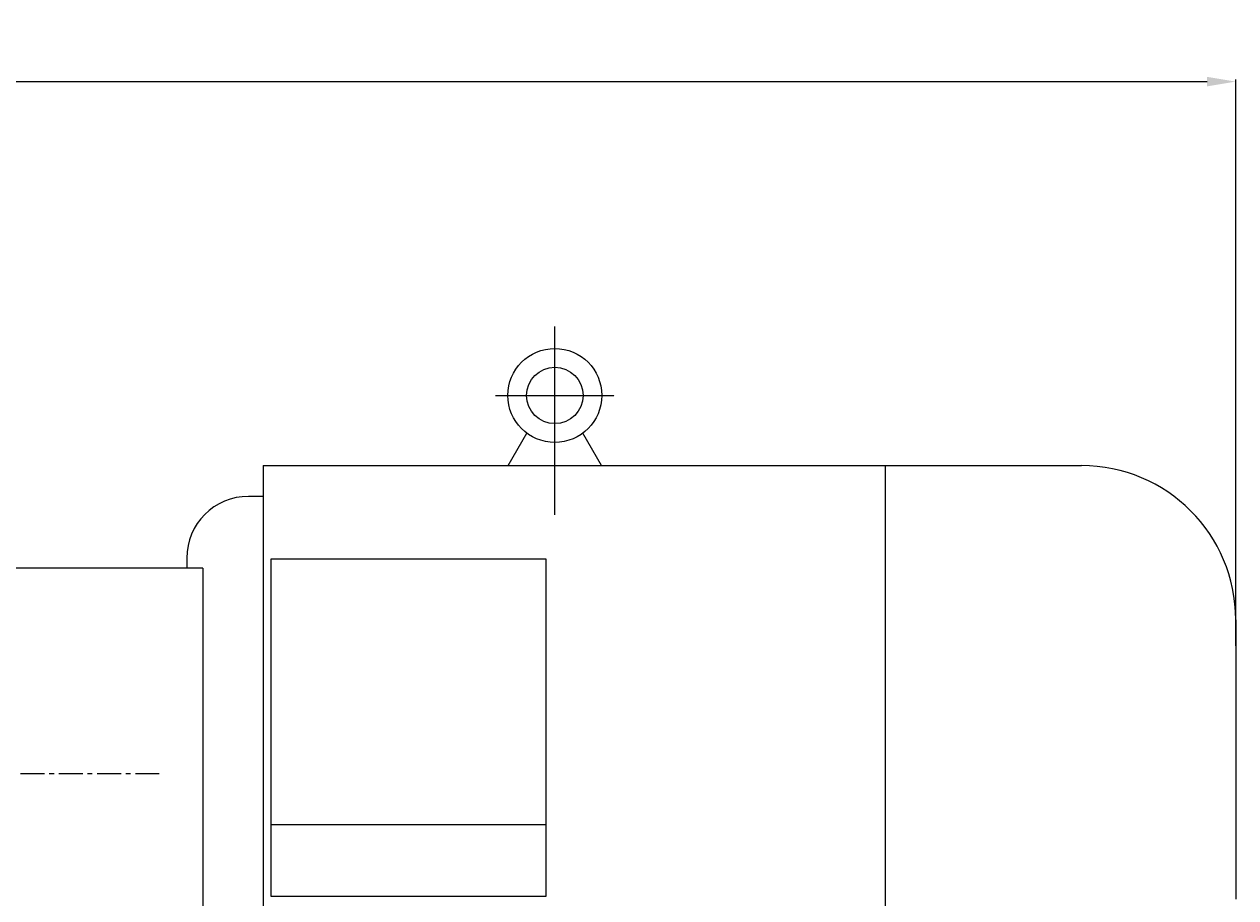
# Model space of a CAD drawing. Extents: x 55977 to 61599, y 14560 to 18030.
# Drawn here: x 57651 to 58918, y 17116 to 18030 of the extents above; entities that cross this region are included whole.
import ezdxf

# ---------------------------------------------------------------- set-up
doc = ezdxf.new("R2010")
doc.units = 0
doc.header["$MEASUREMENT"] = 0
doc.linetypes.add('CENTER', pattern=[2, 1.25, -0.25, 0.25, -0.25])
doc.linetypes.add('YSYWPCG_CENTER', pattern=[0.7, 0.5, -0.1, 0, -0.1])
doc.layers.get('0').update_dxf_attribs({"linetype": 'CONTINUOUS'})
doc.layers.get('DEFPOINTS').update_dxf_attribs({"linetype": 'CONTINUOUS'})
for name, color, linetype in [('1', 7, 'CONTINUOUS'), ('2', 1, 'CONTINUOUS'), ('5', 4, 'CENTER'), ('YSYWPCG_CENTER', 4, 'YSYWPCG_CENTER')]:
    doc.layers.add(name, color=color, linetype=linetype)
doc.layers.add('1.粗实线', color=7, linetype='CONTINUOUS', lineweight=50)
doc.styles.add('样式 3', font='txt.shx', dxfattribs={"width": 0.65, "height": 50})
doc.styles.add('样式 4', font='txt.shx', dxfattribs={"width": 0.65, "height": 5})
doc.dimstyles.get("Standard").update_dxf_attribs({"dimscale": 1.5, "dimtxt": 3.5, "dimasz": 3.5, "dimexe": 1.5, "dimexo": 0, "dimgap": 1.5, "dimtad": 1, "dimdec": 0, "dimzin": 0, "dimdsep": 46, "dimtxsty": '样式 4', "dimcen": 0, "dimclrd": 256, "dimclre": 256, "dimclrt": 256, "dimadec": 0, "dimazin": 0, "dimtfac": 1, "dimtdec": 0, "dimtmove": 2, "dimatfit": 3, "dimfxl": 0, "dimtolj": 1, "dimtzin": 0, "dimarcsym": 0})

# ---------------------------------------------------------------- blocks, each defined once
blk = doc.blocks.new('A$C4A09278E')
at = {"layer": '1'}
for q in [(350, 742.6), (0, 173.8)]:
    blk.add_line((0, 742.6), q, dxfattribs=at)
at = {"layer": '5', "ltscale": 20}
blk.add_line((45.5, 527.6), (240.1, 527.6), dxfattribs=at)
blk = doc.blocks.new('*D21')
at = {"layer": '2', "lineweight": -2, "transparency": 16777216}
for p, q in [((56095.9, 17428.7), (56095.9, 17972.5)), ((56125.9, 17970.3), (58887.9, 17970.3)), ((58917.9, 17379.9), (58917.9, 17972.5))]:
    blk.add_line(p, q, dxfattribs=at)
at = {"layer": '2', "transparency": 16777216}
for points in [[(56125.9, 17975.3), (56125.9, 17965.3), (56095.9, 17970.3)], [(58887.9, 17975.3), (58887.9, 17965.3), (58917.9, 17970.3)]]:
    blk.add_solid(points, dxfattribs=at)
at = {"layer": 'DEFPOINTS', "color": 0, "transparency": 16777216}
for p in [(58917.9, 17970.3), (56095.9, 17428.7), (58917.9, 17379.9)]:
    blk.add_point(p, dxfattribs=at)
at = {"layer": '2', "transparency": 16777216, "insert": (57506.9, 17997.5), "char_height": 50, "attachment_point": 5, "style": '样式 3'}
blk.add_mtext('\\A1;2822', dxfattribs=at)

msp = doc.modelspace()

# ---------------------------------------------------------------- linework, layer by layer
for p, q in [((58157, 17568.7), (58176.6, 17602.6)), ((58254.9, 17568.7), (58235.3, 17602.6)), ((57900.9, 17568.7), (57900.9, 16931.2)), ((57900.9, 17568.7), (58756.7, 17568.7)), ((58551.4, 17568.7), (58551.4, 16976.2)), ((57900.9, 17536.4), (57885.6, 17536.4)), ((57821.1, 17471.9), (57821.1, 17461.2)), ((58196.8, 17470.6), (57909.1, 17470.6)), ((57909.1, 17470.6), (57909.1, 17118)), ((58196.8, 17118), (58196.8, 17470.6)), ((58917.9, 17407.4), (58917.9, 17114.9)), ((58196.8, 17192.7), (57909.1, 17192.7)), ((57909.1, 17118), (58196.8, 17118))]:
    msp.add_line(p, q)
for radius in [49.1, 29.5]:
    msp.add_circle((58205.9, 17642), radius)
for centre, radius, start, end in [((58756.7, 17407.4), 161.2, 0, 90), ((57885.6, 17471.9), 64.5, 90, 180)]:
    msp.add_arc(centre, radius, start, end)
at = {"layer": 'YSYWPCG_CENTER'}
for p, q in [((58205.9, 17517), (58205.9, 17714)), ((58144, 17642), (58267.9, 17642))]:
    msp.add_line(p, q, dxfattribs=at)

# ---------------------------------------------------------------- block references
at = {"layer": '1.粗实线', "xscale": -1}
msp.add_blockref('A$C4A09278E', (57837.8, 16718.6), dxfattribs=at)

# ---------------------------------------------------------------- dimensions: what is measured, and where the dimension line sits
at = {"layer": '2'}
dim = msp.add_linear_dim(base=(58917.9, 17970.3), p1=(56095.9, 17428.7), p2=(58917.9, 17379.9), dimstyle='Standard', override={"dimasz": 20, "dimtxsty": '样式 3'}, dxfattribs=at)
dim.commit()
dim.dimension.update_dxf_attribs({"geometry": '*D21', "text_midpoint": (57506.9, 17997.5)})

doc.saveas('drawing.dxf')
